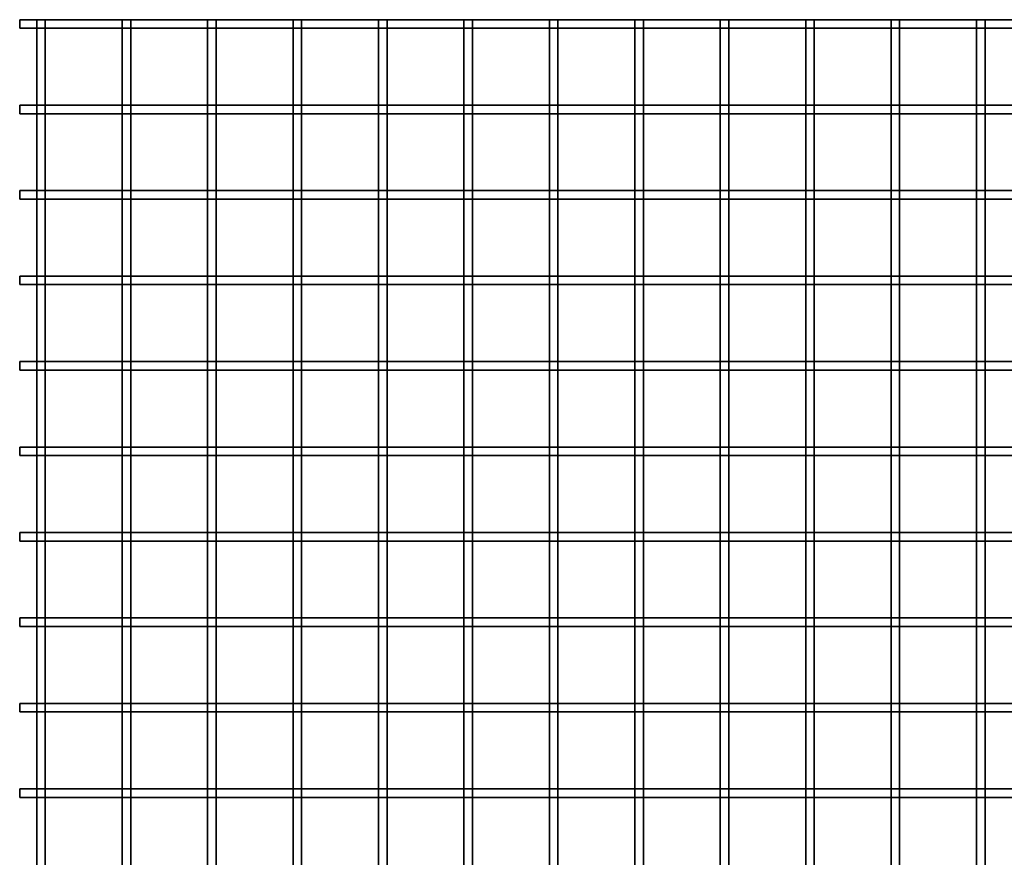
# Model space of a CAD drawing. Units: millimetres. Extents: x -302 to 66, y 3 to 154.
# Drawn here: x -159 to -102, y 105 to 154 of the extents above; entities that cross this region are included whole.
import ezdxf

# ---------------------------------------------------------------- set-up
doc = ezdxf.new("R2010")
doc.units = ezdxf.units.MM
doc.layers.get('0').update_dxf_attribs({"lineweight": 35})
doc.layers.add('Linia ciągła gruba', color=7, linetype='Continuous', lineweight=35)

# ---------------------------------------------------------------- blocks, each defined once
blk = doc.blocks.new('*X93')
for p, q in [((90.973, 0), (90.473, 0)), ((90.473, -0.5), (90.473, 0)), ((90.973, -0.5), (90.973, 0)), ((90.473, -5), (90.473, -0.5)), ((90.973, -5), (90.973, -0.5)), ((90.473, -5.5), (90.473, -5)), ((90.973, -5.5), (90.973, -5)), ((90.473, -10), (90.473, -5.5)), ((90.973, -10), (90.973, -5.5)), ((90.473, -10.5), (90.473, -10)), ((90.973, -10.5), (90.973, -10)), ((90.473, -15), (90.473, -10.5)), ((90.973, -15), (90.973, -10.5)), ((90.473, -15.5), (90.473, -15)), ((90.473, -20), (90.473, -15.5)), ((90.973, -15.5), (90.973, -15)), ((90.973, -20), (90.973, -15.5)), ((90.473, -20.5), (90.473, -20)), ((90.973, -20.5), (90.973, -20)), ((90.473, -25), (90.473, -20.5)), ((90.973, -25), (90.973, -20.5)), ((90.473, -25.5), (90.473, -25)), ((90.973, -25.5), (90.973, -25)), ((90.473, -30), (90.473, -25.5)), ((90.973, -30), (90.973, -25.5)), ((90.473, -30.5), (90.473, -30)), ((90.473, -35), (90.473, -30.5)), ((90.973, -30.5), (90.973, -30)), ((90.973, -35), (90.973, -30.5)), ((90.473, -35.5), (90.473, -35)), ((90.973, -35.5), (90.973, -35)), ((90.473, -40), (90.473, -35.5)), ((90.973, -40), (90.973, -35.5)), ((90.473, -40.5), (90.473, -40)), ((90.973, -40.5), (90.973, -40)), ((90.473, -45), (90.473, -40.5)), ((90.973, -45), (90.973, -40.5)), ((90.473, -45.5), (90.473, -45)), ((90.473, -50), (90.473, -45.5)), ((90.973, -45.5), (90.973, -45)), ((90.973, -50), (90.973, -45.5))]:
    blk.add_line(p, q)
blk = doc.blocks.new('*X94')
for p, q in [((85.473, -0.5), (85.473, 0)), ((85.973, 0), (85.473, 0)), ((85.973, -0.5), (85.973, 0)), ((85.473, -5), (85.473, -0.5)), ((85.973, -5), (85.973, -0.5)), ((85.473, -5.5), (85.473, -5)), ((85.973, -5.5), (85.973, -5)), ((85.473, -10), (85.473, -5.5)), ((85.973, -10), (85.973, -5.5)), ((85.473, -10.5), (85.473, -10)), ((85.973, -10.5), (85.973, -10)), ((85.473, -15), (85.473, -10.5)), ((85.973, -15), (85.973, -10.5)), ((85.473, -15.5), (85.473, -15)), ((85.473, -20), (85.473, -15.5)), ((85.973, -15.5), (85.973, -15)), ((85.973, -20), (85.973, -15.5)), ((85.473, -20.5), (85.473, -20)), ((85.973, -20.5), (85.973, -20)), ((85.473, -25), (85.473, -20.5)), ((85.973, -25), (85.973, -20.5)), ((85.473, -25.5), (85.473, -25)), ((85.973, -25.5), (85.973, -25)), ((85.473, -30), (85.473, -25.5)), ((85.973, -30), (85.973, -25.5)), ((85.473, -30.5), (85.473, -30)), ((85.473, -35), (85.473, -30.5)), ((85.973, -30.5), (85.973, -30)), ((85.973, -35), (85.973, -30.5)), ((85.473, -35.5), (85.473, -35)), ((85.973, -35.5), (85.973, -35)), ((85.473, -40), (85.473, -35.5)), ((85.973, -40), (85.973, -35.5)), ((85.473, -40.5), (85.473, -40)), ((85.973, -40.5), (85.973, -40)), ((85.473, -45), (85.473, -40.5)), ((85.973, -45), (85.973, -40.5)), ((85.473, -45.5), (85.473, -45)), ((85.473, -50), (85.473, -45.5)), ((85.973, -45.5), (85.973, -45)), ((85.973, -50), (85.973, -45.5))]:
    blk.add_line(p, q)
blk = doc.blocks.new('*X95')
for p, q in [((80.473, -0.5), (80.473, 0)), ((80.973, 0), (80.473, 0)), ((80.973, -0.5), (80.973, 0)), ((80.473, -5), (80.473, -0.5)), ((80.973, -5), (80.973, -0.5)), ((80.473, -5.5), (80.473, -5)), ((80.973, -5.5), (80.973, -5)), ((80.473, -10), (80.473, -5.5)), ((80.973, -10), (80.973, -5.5)), ((80.473, -10.5), (80.473, -10)), ((80.973, -10.5), (80.973, -10)), ((80.473, -15), (80.473, -10.5)), ((80.973, -15), (80.973, -10.5)), ((80.473, -15.5), (80.473, -15)), ((80.473, -20), (80.473, -15.5)), ((80.973, -15.5), (80.973, -15)), ((80.973, -20), (80.973, -15.5)), ((80.473, -20.5), (80.473, -20)), ((80.973, -20.5), (80.973, -20)), ((80.473, -25), (80.473, -20.5)), ((80.973, -25), (80.973, -20.5)), ((80.473, -25.5), (80.473, -25)), ((80.973, -25.5), (80.973, -25)), ((80.473, -30), (80.473, -25.5)), ((80.973, -30), (80.973, -25.5)), ((80.473, -30.5), (80.473, -30)), ((80.473, -35), (80.473, -30.5)), ((80.973, -30.5), (80.973, -30)), ((80.973, -35), (80.973, -30.5)), ((80.473, -35.5), (80.473, -35)), ((80.973, -35.5), (80.973, -35)), ((80.473, -40), (80.473, -35.5)), ((80.973, -40), (80.973, -35.5)), ((80.473, -40.5), (80.473, -40)), ((80.973, -40.5), (80.973, -40)), ((80.473, -45), (80.473, -40.5)), ((80.973, -45), (80.973, -40.5)), ((80.473, -45.5), (80.473, -45)), ((80.473, -50), (80.473, -45.5)), ((80.973, -45.5), (80.973, -45)), ((80.973, -50), (80.973, -45.5))]:
    blk.add_line(p, q)
blk = doc.blocks.new('*X96')
for p, q in [((75.973, 0), (75.473, 0)), ((75.473, -0.5), (75.473, 0)), ((75.973, -0.5), (75.973, 0)), ((75.473, -5), (75.473, -0.5)), ((75.973, -5), (75.973, -0.5)), ((75.473, -5.5), (75.473, -5)), ((75.973, -5.5), (75.973, -5)), ((75.473, -10), (75.473, -5.5)), ((75.973, -10), (75.973, -5.5)), ((75.473, -10.5), (75.473, -10)), ((75.973, -10.5), (75.973, -10)), ((75.473, -15), (75.473, -10.5)), ((75.973, -15), (75.973, -10.5)), ((75.473, -15.5), (75.473, -15)), ((75.473, -20), (75.473, -15.5)), ((75.973, -15.5), (75.973, -15)), ((75.973, -20), (75.973, -15.5)), ((75.473, -20.5), (75.473, -20)), ((75.973, -20.5), (75.973, -20)), ((75.473, -25), (75.473, -20.5)), ((75.973, -25), (75.973, -20.5)), ((75.473, -25.5), (75.473, -25)), ((75.973, -25.5), (75.973, -25)), ((75.473, -30), (75.473, -25.5)), ((75.973, -30), (75.973, -25.5)), ((75.473, -30.5), (75.473, -30)), ((75.473, -35), (75.473, -30.5)), ((75.973, -30.5), (75.973, -30)), ((75.973, -35), (75.973, -30.5)), ((75.473, -35.5), (75.473, -35)), ((75.973, -35.5), (75.973, -35)), ((75.473, -40), (75.473, -35.5)), ((75.973, -40), (75.973, -35.5)), ((75.473, -40.5), (75.473, -40)), ((75.973, -40.5), (75.973, -40)), ((75.473, -45), (75.473, -40.5)), ((75.973, -45), (75.973, -40.5)), ((75.473, -45.5), (75.473, -45)), ((75.473, -50), (75.473, -45.5)), ((75.973, -45.5), (75.973, -45)), ((75.973, -50), (75.973, -45.5))]:
    blk.add_line(p, q)
blk = doc.blocks.new('*X97')
for p, q in [((70.973, 0), (70.473, 0)), ((70.473, -0.5), (70.473, 0)), ((70.973, -0.5), (70.973, 0)), ((70.473, -5), (70.473, -0.5)), ((70.973, -5), (70.973, -0.5)), ((70.473, -5.5), (70.473, -5)), ((70.973, -5.5), (70.973, -5)), ((70.473, -10), (70.473, -5.5)), ((70.973, -10), (70.973, -5.5)), ((70.473, -10.5), (70.473, -10)), ((70.973, -10.5), (70.973, -10)), ((70.473, -15), (70.473, -10.5)), ((70.973, -15), (70.973, -10.5)), ((70.473, -15.5), (70.473, -15)), ((70.473, -20), (70.473, -15.5)), ((70.973, -15.5), (70.973, -15)), ((70.973, -20), (70.973, -15.5)), ((70.473, -20.5), (70.473, -20)), ((70.973, -20.5), (70.973, -20)), ((70.473, -25), (70.473, -20.5)), ((70.973, -25), (70.973, -20.5)), ((70.473, -25.5), (70.473, -25)), ((70.973, -25.5), (70.973, -25)), ((70.473, -30), (70.473, -25.5)), ((70.973, -30), (70.973, -25.5)), ((70.473, -30.5), (70.473, -30)), ((70.473, -35), (70.473, -30.5)), ((70.973, -30.5), (70.973, -30)), ((70.973, -35), (70.973, -30.5)), ((70.473, -35.5), (70.473, -35)), ((70.973, -35.5), (70.973, -35)), ((70.473, -40), (70.473, -35.5)), ((70.973, -40), (70.973, -35.5)), ((70.473, -40.5), (70.473, -40)), ((70.973, -40.5), (70.973, -40)), ((70.473, -45), (70.473, -40.5)), ((70.973, -45), (70.973, -40.5)), ((70.473, -45.5), (70.473, -45)), ((70.473, -50), (70.473, -45.5)), ((70.973, -45.5), (70.973, -45)), ((70.973, -50), (70.973, -45.5))]:
    blk.add_line(p, q)
blk = doc.blocks.new('*X98')
for p, q in [((65.973, 0), (65.473, 0)), ((65.473, -0.5), (65.473, 0)), ((65.973, -0.5), (65.973, 0)), ((65.473, -5), (65.473, -0.5)), ((65.973, -5), (65.973, -0.5)), ((65.473, -5.5), (65.473, -5)), ((65.973, -5.5), (65.973, -5)), ((65.473, -10), (65.473, -5.5)), ((65.973, -10), (65.973, -5.5)), ((65.473, -10.5), (65.473, -10)), ((65.973, -10.5), (65.973, -10)), ((65.473, -15), (65.473, -10.5)), ((65.973, -15), (65.973, -10.5)), ((65.473, -15.5), (65.473, -15)), ((65.473, -20), (65.473, -15.5)), ((65.973, -15.5), (65.973, -15)), ((65.973, -20), (65.973, -15.5)), ((65.473, -20.5), (65.473, -20)), ((65.973, -20.5), (65.973, -20)), ((65.473, -25), (65.473, -20.5)), ((65.973, -25), (65.973, -20.5)), ((65.473, -25.5), (65.473, -25)), ((65.973, -25.5), (65.973, -25)), ((65.473, -30), (65.473, -25.5)), ((65.973, -30), (65.973, -25.5)), ((65.473, -30.5), (65.473, -30)), ((65.473, -35), (65.473, -30.5)), ((65.973, -30.5), (65.973, -30)), ((65.973, -35), (65.973, -30.5)), ((65.473, -35.5), (65.473, -35)), ((65.973, -35.5), (65.973, -35)), ((65.473, -40), (65.473, -35.5)), ((65.973, -40), (65.973, -35.5)), ((65.473, -40.5), (65.473, -40)), ((65.973, -40.5), (65.973, -40)), ((65.473, -45), (65.473, -40.5)), ((65.973, -45), (65.973, -40.5)), ((65.473, -45.5), (65.473, -45)), ((65.473, -50), (65.473, -45.5)), ((65.973, -45.5), (65.973, -45)), ((65.973, -50), (65.973, -45.5))]:
    blk.add_line(p, q)
blk = doc.blocks.new('*X99')
for p, q in [((60.973, 0), (60.473, 0)), ((60.473, -0.5), (60.473, 0)), ((60.973, -0.5), (60.973, 0)), ((60.473, -5), (60.473, -0.5)), ((60.973, -5), (60.973, -0.5)), ((60.473, -5.5), (60.473, -5)), ((60.973, -5.5), (60.973, -5)), ((60.473, -10), (60.473, -5.5)), ((60.973, -10), (60.973, -5.5)), ((60.473, -10.5), (60.473, -10)), ((60.973, -10.5), (60.973, -10)), ((60.473, -15), (60.473, -10.5)), ((60.973, -15), (60.973, -10.5)), ((60.473, -15.5), (60.473, -15)), ((60.473, -20), (60.473, -15.5)), ((60.973, -15.5), (60.973, -15)), ((60.973, -20), (60.973, -15.5)), ((60.473, -20.5), (60.473, -20)), ((60.973, -20.5), (60.973, -20)), ((60.473, -25), (60.473, -20.5)), ((60.973, -25), (60.973, -20.5)), ((60.473, -25.5), (60.473, -25)), ((60.973, -25.5), (60.973, -25)), ((60.473, -30), (60.473, -25.5)), ((60.973, -30), (60.973, -25.5)), ((60.473, -30.5), (60.473, -30)), ((60.473, -35), (60.473, -30.5)), ((60.973, -30.5), (60.973, -30)), ((60.973, -35), (60.973, -30.5)), ((60.473, -35.5), (60.473, -35)), ((60.973, -35.5), (60.973, -35)), ((60.473, -40), (60.473, -35.5)), ((60.973, -40), (60.973, -35.5)), ((60.473, -40.5), (60.473, -40)), ((60.973, -40.5), (60.973, -40)), ((60.473, -45), (60.473, -40.5)), ((60.973, -45), (60.973, -40.5)), ((60.473, -45.5), (60.473, -45)), ((60.473, -50), (60.473, -45.5)), ((60.973, -45.5), (60.973, -45)), ((60.973, -50), (60.973, -45.5))]:
    blk.add_line(p, q)
blk = doc.blocks.new('*X100')
for p, q in [((55.973, 0), (55.473, 0)), ((55.473, -0.5), (55.473, 0)), ((55.973, -0.5), (55.973, 0)), ((55.473, -5), (55.473, -0.5)), ((55.973, -5), (55.973, -0.5)), ((55.473, -5.5), (55.473, -5)), ((55.973, -5.5), (55.973, -5)), ((55.473, -10), (55.473, -5.5)), ((55.973, -10), (55.973, -5.5)), ((55.473, -10.5), (55.473, -10)), ((55.973, -10.5), (55.973, -10)), ((55.473, -15), (55.473, -10.5)), ((55.973, -15), (55.973, -10.5)), ((55.473, -15.5), (55.473, -15)), ((55.473, -20), (55.473, -15.5)), ((55.973, -15.5), (55.973, -15)), ((55.973, -20), (55.973, -15.5)), ((55.473, -20.5), (55.473, -20)), ((55.973, -20.5), (55.973, -20)), ((55.473, -25), (55.473, -20.5)), ((55.973, -25), (55.973, -20.5)), ((55.473, -25.5), (55.473, -25)), ((55.973, -25.5), (55.973, -25)), ((55.473, -30), (55.473, -25.5)), ((55.973, -30), (55.973, -25.5)), ((55.473, -30.5), (55.473, -30)), ((55.473, -35), (55.473, -30.5)), ((55.973, -30.5), (55.973, -30)), ((55.973, -35), (55.973, -30.5)), ((55.473, -35.5), (55.473, -35)), ((55.973, -35.5), (55.973, -35)), ((55.473, -40), (55.473, -35.5)), ((55.973, -40), (55.973, -35.5)), ((55.473, -40.5), (55.473, -40)), ((55.973, -40.5), (55.973, -40)), ((55.473, -45), (55.473, -40.5)), ((55.973, -45), (55.973, -40.5)), ((55.473, -45.5), (55.473, -45)), ((55.473, -50), (55.473, -45.5)), ((55.973, -45.5), (55.973, -45)), ((55.973, -50), (55.973, -45.5))]:
    blk.add_line(p, q)
blk = doc.blocks.new('*X101')
for p, q in [((50.973, 0), (50.473, 0)), ((50.473, -0.5), (50.473, 0)), ((50.973, -0.5), (50.973, 0)), ((50.473, -5), (50.473, -0.5)), ((50.973, -5), (50.973, -0.5)), ((50.473, -5.5), (50.473, -5)), ((50.973, -5.5), (50.973, -5)), ((50.473, -10), (50.473, -5.5)), ((50.973, -10), (50.973, -5.5)), ((50.473, -10.5), (50.473, -10)), ((50.973, -10.5), (50.973, -10)), ((50.473, -15), (50.473, -10.5)), ((50.973, -15), (50.973, -10.5)), ((50.473, -15.5), (50.473, -15)), ((50.473, -20), (50.473, -15.5)), ((50.973, -15.5), (50.973, -15)), ((50.973, -20), (50.973, -15.5)), ((50.473, -20.5), (50.473, -20)), ((50.973, -20.5), (50.973, -20)), ((50.473, -25), (50.473, -20.5)), ((50.973, -25), (50.973, -20.5)), ((50.473, -25.5), (50.473, -25)), ((50.973, -25.5), (50.973, -25)), ((50.473, -30), (50.473, -25.5)), ((50.973, -30), (50.973, -25.5)), ((50.473, -30.5), (50.473, -30)), ((50.473, -35), (50.473, -30.5)), ((50.973, -30.5), (50.973, -30)), ((50.973, -35), (50.973, -30.5)), ((50.473, -35.5), (50.473, -35)), ((50.973, -35.5), (50.973, -35)), ((50.473, -40), (50.473, -35.5)), ((50.973, -40), (50.973, -35.5)), ((50.473, -40.5), (50.473, -40)), ((50.973, -40.5), (50.973, -40)), ((50.473, -45), (50.473, -40.5)), ((50.973, -45), (50.973, -40.5)), ((50.473, -45.5), (50.473, -45)), ((50.473, -50), (50.473, -45.5)), ((50.973, -45.5), (50.973, -45)), ((50.973, -50), (50.973, -45.5))]:
    blk.add_line(p, q)
blk = doc.blocks.new('*X102')
for p, q in [((45.973, 0), (45.473, 0)), ((45.473, -0.5), (45.473, 0)), ((45.973, -0.5), (45.973, 0)), ((45.473, -5), (45.473, -0.5)), ((45.973, -5), (45.973, -0.5)), ((45.473, -5.5), (45.473, -5)), ((45.973, -5.5), (45.973, -5)), ((45.473, -10), (45.473, -5.5)), ((45.973, -10), (45.973, -5.5)), ((45.473, -10.5), (45.473, -10)), ((45.973, -10.5), (45.973, -10)), ((45.473, -15), (45.473, -10.5)), ((45.973, -15), (45.973, -10.5)), ((45.473, -15.5), (45.473, -15)), ((45.473, -20), (45.473, -15.5)), ((45.973, -15.5), (45.973, -15)), ((45.973, -20), (45.973, -15.5)), ((45.473, -20.5), (45.473, -20)), ((45.973, -20.5), (45.973, -20)), ((45.473, -25), (45.473, -20.5)), ((45.973, -25), (45.973, -20.5)), ((45.473, -25.5), (45.473, -25)), ((45.973, -25.5), (45.973, -25)), ((45.473, -30), (45.473, -25.5)), ((45.973, -30), (45.973, -25.5)), ((45.473, -30.5), (45.473, -30)), ((45.473, -35), (45.473, -30.5)), ((45.973, -30.5), (45.973, -30)), ((45.973, -35), (45.973, -30.5)), ((45.473, -35.5), (45.473, -35)), ((45.973, -35.5), (45.973, -35)), ((45.473, -40), (45.473, -35.5)), ((45.973, -40), (45.973, -35.5)), ((45.473, -40.5), (45.473, -40)), ((45.973, -40.5), (45.973, -40)), ((45.473, -45), (45.473, -40.5)), ((45.973, -45), (45.973, -40.5)), ((45.473, -45.5), (45.473, -45)), ((45.473, -50), (45.473, -45.5)), ((45.973, -45.5), (45.973, -45)), ((45.973, -50), (45.973, -45.5))]:
    blk.add_line(p, q)
blk = doc.blocks.new('*X103')
for p, q in [((40.973, 0), (40.473, 0)), ((40.473, -0.5), (40.473, 0)), ((40.973, -0.5), (40.973, 0)), ((40.473, -5), (40.473, -0.5)), ((40.973, -5), (40.973, -0.5)), ((40.473, -5.5), (40.473, -5)), ((40.973, -5.5), (40.973, -5)), ((40.473, -10), (40.473, -5.5)), ((40.973, -10), (40.973, -5.5)), ((40.473, -10.5), (40.473, -10)), ((40.973, -10.5), (40.973, -10)), ((40.473, -15), (40.473, -10.5)), ((40.973, -15), (40.973, -10.5)), ((40.473, -15.5), (40.473, -15)), ((40.473, -20), (40.473, -15.5)), ((40.973, -15.5), (40.973, -15)), ((40.973, -20), (40.973, -15.5)), ((40.473, -20.5), (40.473, -20)), ((40.973, -20.5), (40.973, -20)), ((40.473, -25), (40.473, -20.5)), ((40.973, -25), (40.973, -20.5)), ((40.473, -25.5), (40.473, -25)), ((40.973, -25.5), (40.973, -25)), ((40.473, -30), (40.473, -25.5)), ((40.973, -30), (40.973, -25.5)), ((40.473, -30.5), (40.473, -30)), ((40.473, -35), (40.473, -30.5)), ((40.973, -30.5), (40.973, -30)), ((40.973, -35), (40.973, -30.5)), ((40.473, -35.5), (40.473, -35)), ((40.973, -35.5), (40.973, -35)), ((40.473, -40), (40.473, -35.5)), ((40.973, -40), (40.973, -35.5)), ((40.473, -40.5), (40.473, -40)), ((40.973, -40.5), (40.973, -40)), ((40.473, -45), (40.473, -40.5)), ((40.973, -45), (40.973, -40.5)), ((40.473, -45.5), (40.473, -45)), ((40.473, -50), (40.473, -45.5)), ((40.973, -45.5), (40.973, -45)), ((40.973, -50), (40.973, -45.5))]:
    blk.add_line(p, q)
blk = doc.blocks.new('*X114')
for p, q in [((34.473, -45.5), (34.473, -45)), ((35.473, -45), (34.473, -45)), ((35.473, -45.5), (34.473, -45.5)), ((35.973, -45), (35.473, -45)), ((35.973, -45.5), (35.473, -45.5)), ((40.473, -45), (35.973, -45)), ((40.473, -45.5), (35.973, -45.5)), ((40.973, -45), (40.473, -45)), ((40.973, -45.5), (40.473, -45.5)), ((45.473, -45), (40.973, -45)), ((45.473, -45.5), (40.973, -45.5)), ((45.973, -45), (45.473, -45)), ((45.973, -45.5), (45.473, -45.5)), ((50.473, -45), (45.973, -45)), ((50.473, -45.5), (45.973, -45.5)), ((50.973, -45), (50.473, -45)), ((50.973, -45.5), (50.473, -45.5)), ((55.473, -45), (50.973, -45)), ((55.473, -45.5), (50.973, -45.5)), ((55.973, -45), (55.473, -45)), ((55.973, -45.5), (55.473, -45.5)), ((60.473, -45), (55.973, -45)), ((60.473, -45.5), (55.973, -45.5)), ((60.973, -45), (60.473, -45)), ((60.973, -45.5), (60.473, -45.5)), ((65.473, -45), (60.973, -45)), ((65.473, -45.5), (60.973, -45.5)), ((65.973, -45), (65.473, -45)), ((65.973, -45.5), (65.473, -45.5)), ((70.473, -45), (65.973, -45)), ((70.473, -45.5), (65.973, -45.5)), ((70.973, -45), (70.473, -45)), ((70.973, -45.5), (70.473, -45.5)), ((75.473, -45), (70.973, -45)), ((75.473, -45.5), (70.973, -45.5)), ((75.973, -45), (75.473, -45)), ((75.973, -45.5), (75.473, -45.5)), ((80.473, -45), (75.973, -45)), ((80.473, -45.5), (75.973, -45.5)), ((80.973, -45), (80.473, -45)), ((80.973, -45.5), (80.473, -45.5)), ((85.473, -45), (80.973, -45)), ((85.473, -45.5), (80.973, -45.5)), ((85.973, -45), (85.473, -45)), ((85.973, -45.5), (85.473, -45.5)), ((90.473, -45), (85.973, -45)), ((90.473, -45.5), (85.973, -45.5)), ((90.973, -45), (90.473, -45)), ((90.973, -45.5), (90.473, -45.5)), ((95.473, -45), (90.973, -45)), ((95.473, -45.5), (90.973, -45.5))]:
    blk.add_line(p, q)
blk = doc.blocks.new('*X115')
for p, q in [((34.473, -40.5), (34.473, -40)), ((35.473, -40), (34.473, -40)), ((35.973, -40), (35.473, -40)), ((40.473, -40), (35.973, -40)), ((40.973, -40), (40.473, -40)), ((45.473, -40), (40.973, -40)), ((45.973, -40), (45.473, -40)), ((50.473, -40), (45.973, -40)), ((50.973, -40), (50.473, -40)), ((55.473, -40), (50.973, -40)), ((55.973, -40), (55.473, -40)), ((60.473, -40), (55.973, -40)), ((60.973, -40), (60.473, -40)), ((65.473, -40), (60.973, -40)), ((65.973, -40), (65.473, -40)), ((70.473, -40), (65.973, -40)), ((70.973, -40), (70.473, -40)), ((75.473, -40), (70.973, -40)), ((75.973, -40), (75.473, -40)), ((80.473, -40), (75.973, -40)), ((80.973, -40), (80.473, -40)), ((85.473, -40), (80.973, -40)), ((85.973, -40), (85.473, -40)), ((90.473, -40), (85.973, -40)), ((90.973, -40), (90.473, -40)), ((95.473, -40), (90.973, -40)), ((35.473, -40.5), (34.473, -40.5)), ((35.973, -40.5), (35.473, -40.5)), ((40.473, -40.5), (35.973, -40.5)), ((40.973, -40.5), (40.473, -40.5)), ((45.473, -40.5), (40.973, -40.5)), ((45.973, -40.5), (45.473, -40.5)), ((50.473, -40.5), (45.973, -40.5)), ((50.973, -40.5), (50.473, -40.5)), ((55.473, -40.5), (50.973, -40.5)), ((55.973, -40.5), (55.473, -40.5)), ((60.473, -40.5), (55.973, -40.5)), ((60.973, -40.5), (60.473, -40.5)), ((65.473, -40.5), (60.973, -40.5)), ((65.973, -40.5), (65.473, -40.5)), ((70.473, -40.5), (65.973, -40.5)), ((70.973, -40.5), (70.473, -40.5)), ((75.473, -40.5), (70.973, -40.5)), ((75.973, -40.5), (75.473, -40.5)), ((80.473, -40.5), (75.973, -40.5)), ((80.973, -40.5), (80.473, -40.5)), ((85.473, -40.5), (80.973, -40.5)), ((85.973, -40.5), (85.473, -40.5)), ((90.473, -40.5), (85.973, -40.5)), ((90.973, -40.5), (90.473, -40.5)), ((95.473, -40.5), (90.973, -40.5))]:
    blk.add_line(p, q)
blk = doc.blocks.new('*X116')
for p, q in [((34.473, -35.5), (34.473, -35)), ((35.473, -35), (34.473, -35)), ((35.973, -35), (35.473, -35)), ((40.473, -35), (35.973, -35)), ((40.973, -35), (40.473, -35)), ((45.473, -35), (40.973, -35)), ((45.973, -35), (45.473, -35)), ((50.473, -35), (45.973, -35)), ((50.973, -35), (50.473, -35)), ((55.473, -35), (50.973, -35)), ((55.973, -35), (55.473, -35)), ((60.473, -35), (55.973, -35)), ((60.973, -35), (60.473, -35)), ((65.473, -35), (60.973, -35)), ((65.973, -35), (65.473, -35)), ((70.473, -35), (65.973, -35)), ((70.973, -35), (70.473, -35)), ((75.473, -35), (70.973, -35)), ((75.973, -35), (75.473, -35)), ((80.473, -35), (75.973, -35)), ((80.973, -35), (80.473, -35)), ((85.473, -35), (80.973, -35)), ((85.973, -35), (85.473, -35)), ((90.473, -35), (85.973, -35)), ((90.973, -35), (90.473, -35)), ((95.473, -35), (90.973, -35)), ((35.473, -35.5), (34.473, -35.5)), ((35.973, -35.5), (35.473, -35.5)), ((40.473, -35.5), (35.973, -35.5)), ((40.973, -35.5), (40.473, -35.5)), ((45.473, -35.5), (40.973, -35.5)), ((45.973, -35.5), (45.473, -35.5)), ((50.473, -35.5), (45.973, -35.5)), ((50.973, -35.5), (50.473, -35.5)), ((55.473, -35.5), (50.973, -35.5)), ((55.973, -35.5), (55.473, -35.5)), ((60.473, -35.5), (55.973, -35.5)), ((60.973, -35.5), (60.473, -35.5)), ((65.473, -35.5), (60.973, -35.5)), ((65.973, -35.5), (65.473, -35.5)), ((70.473, -35.5), (65.973, -35.5)), ((70.973, -35.5), (70.473, -35.5)), ((75.473, -35.5), (70.973, -35.5)), ((75.973, -35.5), (75.473, -35.5)), ((80.473, -35.5), (75.973, -35.5)), ((80.973, -35.5), (80.473, -35.5)), ((85.473, -35.5), (80.973, -35.5)), ((85.973, -35.5), (85.473, -35.5)), ((90.473, -35.5), (85.973, -35.5)), ((90.973, -35.5), (90.473, -35.5)), ((95.473, -35.5), (90.973, -35.5))]:
    blk.add_line(p, q)
blk = doc.blocks.new('*X117')
for p, q in [((34.473, -30.5), (34.473, -30)), ((35.473, -30), (34.473, -30)), ((35.473, -30.5), (34.473, -30.5)), ((35.973, -30), (35.473, -30)), ((35.973, -30.5), (35.473, -30.5)), ((40.473, -30), (35.973, -30)), ((40.473, -30.5), (35.973, -30.5)), ((40.973, -30), (40.473, -30)), ((40.973, -30.5), (40.473, -30.5)), ((45.473, -30), (40.973, -30)), ((45.473, -30.5), (40.973, -30.5)), ((45.973, -30), (45.473, -30)), ((45.973, -30.5), (45.473, -30.5)), ((50.473, -30), (45.973, -30)), ((50.473, -30.5), (45.973, -30.5)), ((50.973, -30), (50.473, -30)), ((50.973, -30.5), (50.473, -30.5)), ((55.473, -30), (50.973, -30)), ((55.473, -30.5), (50.973, -30.5)), ((55.973, -30), (55.473, -30)), ((55.973, -30.5), (55.473, -30.5)), ((60.473, -30), (55.973, -30)), ((60.473, -30.5), (55.973, -30.5)), ((60.973, -30), (60.473, -30)), ((60.973, -30.5), (60.473, -30.5)), ((65.473, -30), (60.973, -30)), ((65.473, -30.5), (60.973, -30.5)), ((65.973, -30), (65.473, -30)), ((65.973, -30.5), (65.473, -30.5)), ((70.473, -30), (65.973, -30)), ((70.473, -30.5), (65.973, -30.5)), ((70.973, -30), (70.473, -30)), ((70.973, -30.5), (70.473, -30.5)), ((75.473, -30), (70.973, -30)), ((75.473, -30.5), (70.973, -30.5)), ((75.973, -30), (75.473, -30)), ((75.973, -30.5), (75.473, -30.5)), ((80.473, -30), (75.973, -30)), ((80.473, -30.5), (75.973, -30.5)), ((80.973, -30), (80.473, -30)), ((80.973, -30.5), (80.473, -30.5)), ((85.473, -30), (80.973, -30)), ((85.473, -30.5), (80.973, -30.5)), ((85.973, -30), (85.473, -30)), ((85.973, -30.5), (85.473, -30.5)), ((90.473, -30), (85.973, -30)), ((90.473, -30.5), (85.973, -30.5)), ((90.973, -30), (90.473, -30)), ((90.973, -30.5), (90.473, -30.5)), ((95.473, -30), (90.973, -30)), ((95.473, -30.5), (90.973, -30.5))]:
    blk.add_line(p, q)
blk = doc.blocks.new('*X118')
for p, q in [((34.473, -25.5), (34.473, -25)), ((35.473, -25), (34.473, -25)), ((35.973, -25), (35.473, -25)), ((40.473, -25), (35.973, -25)), ((40.973, -25), (40.473, -25)), ((45.473, -25), (40.973, -25)), ((45.973, -25), (45.473, -25)), ((50.473, -25), (45.973, -25)), ((50.973, -25), (50.473, -25)), ((55.473, -25), (50.973, -25)), ((55.973, -25), (55.473, -25)), ((60.473, -25), (55.973, -25)), ((60.973, -25), (60.473, -25)), ((65.473, -25), (60.973, -25)), ((65.973, -25), (65.473, -25)), ((70.473, -25), (65.973, -25)), ((70.973, -25), (70.473, -25)), ((75.473, -25), (70.973, -25)), ((75.973, -25), (75.473, -25)), ((80.473, -25), (75.973, -25)), ((80.973, -25), (80.473, -25)), ((85.473, -25), (80.973, -25)), ((85.973, -25), (85.473, -25)), ((90.473, -25), (85.973, -25)), ((90.973, -25), (90.473, -25)), ((95.473, -25), (90.973, -25)), ((35.473, -25.5), (34.473, -25.5)), ((35.973, -25.5), (35.473, -25.5)), ((40.473, -25.5), (35.973, -25.5)), ((40.973, -25.5), (40.473, -25.5)), ((45.473, -25.5), (40.973, -25.5)), ((45.973, -25.5), (45.473, -25.5)), ((50.473, -25.5), (45.973, -25.5)), ((50.973, -25.5), (50.473, -25.5)), ((55.473, -25.5), (50.973, -25.5)), ((55.973, -25.5), (55.473, -25.5)), ((60.473, -25.5), (55.973, -25.5)), ((60.973, -25.5), (60.473, -25.5)), ((65.473, -25.5), (60.973, -25.5)), ((65.973, -25.5), (65.473, -25.5)), ((70.473, -25.5), (65.973, -25.5)), ((70.973, -25.5), (70.473, -25.5)), ((75.473, -25.5), (70.973, -25.5)), ((75.973, -25.5), (75.473, -25.5)), ((80.473, -25.5), (75.973, -25.5)), ((80.973, -25.5), (80.473, -25.5)), ((85.473, -25.5), (80.973, -25.5)), ((85.973, -25.5), (85.473, -25.5)), ((90.473, -25.5), (85.973, -25.5)), ((90.973, -25.5), (90.473, -25.5)), ((95.473, -25.5), (90.973, -25.5))]:
    blk.add_line(p, q)
blk = doc.blocks.new('*X119')
for p, q in [((34.473, -20.5), (34.473, -20)), ((35.473, -20), (34.473, -20)), ((35.973, -20), (35.473, -20)), ((40.473, -20), (35.973, -20)), ((40.973, -20), (40.473, -20)), ((45.473, -20), (40.973, -20)), ((45.973, -20), (45.473, -20)), ((50.473, -20), (45.973, -20)), ((50.973, -20), (50.473, -20)), ((55.473, -20), (50.973, -20)), ((55.973, -20), (55.473, -20)), ((60.473, -20), (55.973, -20)), ((60.973, -20), (60.473, -20)), ((65.473, -20), (60.973, -20)), ((65.973, -20), (65.473, -20)), ((70.473, -20), (65.973, -20)), ((70.973, -20), (70.473, -20)), ((75.473, -20), (70.973, -20)), ((75.973, -20), (75.473, -20)), ((80.473, -20), (75.973, -20)), ((80.973, -20), (80.473, -20)), ((85.473, -20), (80.973, -20)), ((85.973, -20), (85.473, -20)), ((90.473, -20), (85.973, -20)), ((90.973, -20), (90.473, -20)), ((95.473, -20), (90.973, -20)), ((35.473, -20.5), (34.473, -20.5)), ((35.973, -20.5), (35.473, -20.5)), ((40.473, -20.5), (35.973, -20.5)), ((40.973, -20.5), (40.473, -20.5)), ((45.473, -20.5), (40.973, -20.5)), ((45.973, -20.5), (45.473, -20.5)), ((50.473, -20.5), (45.973, -20.5)), ((50.973, -20.5), (50.473, -20.5)), ((55.473, -20.5), (50.973, -20.5)), ((55.973, -20.5), (55.473, -20.5)), ((60.473, -20.5), (55.973, -20.5)), ((60.973, -20.5), (60.473, -20.5)), ((65.473, -20.5), (60.973, -20.5)), ((65.973, -20.5), (65.473, -20.5)), ((70.473, -20.5), (65.973, -20.5)), ((70.973, -20.5), (70.473, -20.5)), ((75.473, -20.5), (70.973, -20.5)), ((75.973, -20.5), (75.473, -20.5)), ((80.473, -20.5), (75.973, -20.5)), ((80.973, -20.5), (80.473, -20.5)), ((85.473, -20.5), (80.973, -20.5)), ((85.973, -20.5), (85.473, -20.5)), ((90.473, -20.5), (85.973, -20.5)), ((90.973, -20.5), (90.473, -20.5)), ((95.473, -20.5), (90.973, -20.5))]:
    blk.add_line(p, q)
blk = doc.blocks.new('*X120')
for p, q in [((34.473, -15.5), (34.473, -15)), ((35.473, -15), (34.473, -15)), ((35.473, -15.5), (34.473, -15.5)), ((35.973, -15), (35.473, -15)), ((35.973, -15.5), (35.473, -15.5)), ((40.473, -15), (35.973, -15)), ((40.473, -15.5), (35.973, -15.5)), ((40.973, -15), (40.473, -15)), ((40.973, -15.5), (40.473, -15.5)), ((45.473, -15), (40.973, -15)), ((45.473, -15.5), (40.973, -15.5)), ((45.973, -15), (45.473, -15)), ((45.973, -15.5), (45.473, -15.5)), ((50.473, -15), (45.973, -15)), ((50.473, -15.5), (45.973, -15.5)), ((50.973, -15), (50.473, -15)), ((50.973, -15.5), (50.473, -15.5)), ((55.473, -15), (50.973, -15)), ((55.473, -15.5), (50.973, -15.5)), ((55.973, -15), (55.473, -15)), ((55.973, -15.5), (55.473, -15.5)), ((60.473, -15), (55.973, -15)), ((60.473, -15.5), (55.973, -15.5)), ((60.973, -15), (60.473, -15)), ((60.973, -15.5), (60.473, -15.5)), ((65.473, -15), (60.973, -15)), ((65.473, -15.5), (60.973, -15.5)), ((65.973, -15), (65.473, -15)), ((65.973, -15.5), (65.473, -15.5)), ((70.473, -15), (65.973, -15)), ((70.473, -15.5), (65.973, -15.5)), ((70.973, -15), (70.473, -15)), ((70.973, -15.5), (70.473, -15.5)), ((75.473, -15), (70.973, -15)), ((75.473, -15.5), (70.973, -15.5)), ((75.973, -15), (75.473, -15)), ((75.973, -15.5), (75.473, -15.5)), ((80.473, -15), (75.973, -15)), ((80.473, -15.5), (75.973, -15.5)), ((80.973, -15), (80.473, -15)), ((80.973, -15.5), (80.473, -15.5)), ((85.473, -15), (80.973, -15)), ((85.473, -15.5), (80.973, -15.5)), ((85.973, -15), (85.473, -15)), ((85.973, -15.5), (85.473, -15.5)), ((90.473, -15), (85.973, -15)), ((90.473, -15.5), (85.973, -15.5)), ((90.973, -15), (90.473, -15)), ((90.973, -15.5), (90.473, -15.5)), ((95.473, -15), (90.973, -15)), ((95.473, -15.5), (90.973, -15.5))]:
    blk.add_line(p, q)
blk = doc.blocks.new('*X121')
for p, q in [((34.473, -10.5), (34.473, -10)), ((35.473, -10), (34.473, -10)), ((35.973, -10), (35.473, -10)), ((40.473, -10), (35.973, -10)), ((40.973, -10), (40.473, -10)), ((45.473, -10), (40.973, -10)), ((45.973, -10), (45.473, -10)), ((50.473, -10), (45.973, -10)), ((50.973, -10), (50.473, -10)), ((55.473, -10), (50.973, -10)), ((55.973, -10), (55.473, -10)), ((60.473, -10), (55.973, -10)), ((60.973, -10), (60.473, -10)), ((65.473, -10), (60.973, -10)), ((65.973, -10), (65.473, -10)), ((70.473, -10), (65.973, -10)), ((70.973, -10), (70.473, -10)), ((75.473, -10), (70.973, -10)), ((75.973, -10), (75.473, -10)), ((80.473, -10), (75.973, -10)), ((80.973, -10), (80.473, -10)), ((85.473, -10), (80.973, -10)), ((85.973, -10), (85.473, -10)), ((90.473, -10), (85.973, -10)), ((90.973, -10), (90.473, -10)), ((95.473, -10), (90.973, -10)), ((35.473, -10.5), (34.473, -10.5)), ((35.973, -10.5), (35.473, -10.5)), ((40.473, -10.5), (35.973, -10.5)), ((40.973, -10.5), (40.473, -10.5)), ((45.473, -10.5), (40.973, -10.5)), ((45.973, -10.5), (45.473, -10.5)), ((50.473, -10.5), (45.973, -10.5)), ((50.973, -10.5), (50.473, -10.5)), ((55.473, -10.5), (50.973, -10.5)), ((55.973, -10.5), (55.473, -10.5)), ((60.473, -10.5), (55.973, -10.5)), ((60.973, -10.5), (60.473, -10.5)), ((65.473, -10.5), (60.973, -10.5)), ((65.973, -10.5), (65.473, -10.5)), ((70.473, -10.5), (65.973, -10.5)), ((70.973, -10.5), (70.473, -10.5)), ((75.473, -10.5), (70.973, -10.5)), ((75.973, -10.5), (75.473, -10.5)), ((80.473, -10.5), (75.973, -10.5)), ((80.973, -10.5), (80.473, -10.5)), ((85.473, -10.5), (80.973, -10.5)), ((85.973, -10.5), (85.473, -10.5)), ((90.473, -10.5), (85.973, -10.5)), ((90.973, -10.5), (90.473, -10.5)), ((95.473, -10.5), (90.973, -10.5))]:
    blk.add_line(p, q)
blk = doc.blocks.new('*X122')
for p, q in [((34.473, -5.5), (34.473, -5)), ((35.473, -5), (34.473, -5)), ((35.973, -5), (35.473, -5)), ((40.473, -5), (35.973, -5)), ((40.973, -5), (40.473, -5)), ((45.473, -5), (40.973, -5)), ((45.973, -5), (45.473, -5)), ((50.473, -5), (45.973, -5)), ((50.973, -5), (50.473, -5)), ((55.473, -5), (50.973, -5)), ((55.973, -5), (55.473, -5)), ((60.473, -5), (55.973, -5)), ((60.973, -5), (60.473, -5)), ((65.473, -5), (60.973, -5)), ((65.973, -5), (65.473, -5)), ((70.473, -5), (65.973, -5)), ((70.973, -5), (70.473, -5)), ((75.473, -5), (70.973, -5)), ((75.973, -5), (75.473, -5)), ((80.473, -5), (75.973, -5)), ((80.973, -5), (80.473, -5)), ((85.473, -5), (80.973, -5)), ((85.973, -5), (85.473, -5)), ((90.473, -5), (85.973, -5)), ((90.973, -5), (90.473, -5)), ((95.473, -5), (90.973, -5)), ((35.473, -5.5), (34.473, -5.5)), ((35.973, -5.5), (35.473, -5.5)), ((40.473, -5.5), (35.973, -5.5)), ((40.973, -5.5), (40.473, -5.5)), ((45.473, -5.5), (40.973, -5.5)), ((45.973, -5.5), (45.473, -5.5)), ((50.473, -5.5), (45.973, -5.5)), ((50.973, -5.5), (50.473, -5.5)), ((55.473, -5.5), (50.973, -5.5)), ((55.973, -5.5), (55.473, -5.5)), ((60.473, -5.5), (55.973, -5.5)), ((60.973, -5.5), (60.473, -5.5)), ((65.473, -5.5), (60.973, -5.5)), ((65.973, -5.5), (65.473, -5.5)), ((70.473, -5.5), (65.973, -5.5)), ((70.973, -5.5), (70.473, -5.5)), ((75.473, -5.5), (70.973, -5.5)), ((75.973, -5.5), (75.473, -5.5)), ((80.473, -5.5), (75.973, -5.5)), ((80.973, -5.5), (80.473, -5.5)), ((85.473, -5.5), (80.973, -5.5)), ((85.973, -5.5), (85.473, -5.5)), ((90.473, -5.5), (85.973, -5.5)), ((90.973, -5.5), (90.473, -5.5)), ((95.473, -5.5), (90.973, -5.5))]:
    blk.add_line(p, q)
blk = doc.blocks.new('*X123')
for p, q in [((35.973, 0), (35.473, 0)), ((35.473, -0.5), (35.473, 0)), ((35.973, -0.5), (35.973, 0)), ((35.473, -5), (35.473, -0.5)), ((35.973, -5), (35.973, -0.5)), ((35.473, -5.5), (35.473, -5)), ((35.973, -5.5), (35.973, -5)), ((35.473, -10), (35.473, -5.5)), ((35.973, -10), (35.973, -5.5)), ((35.473, -10.5), (35.473, -10)), ((35.973, -10.5), (35.973, -10)), ((35.473, -15), (35.473, -10.5)), ((35.973, -15), (35.973, -10.5)), ((35.473, -15.5), (35.473, -15)), ((35.473, -20), (35.473, -15.5)), ((35.973, -15.5), (35.973, -15)), ((35.973, -20), (35.973, -15.5)), ((35.473, -20.5), (35.473, -20)), ((35.973, -20.5), (35.973, -20)), ((35.473, -25), (35.473, -20.5)), ((35.973, -25), (35.973, -20.5)), ((35.473, -25.5), (35.473, -25)), ((35.973, -25.5), (35.973, -25)), ((35.473, -30), (35.473, -25.5)), ((35.973, -30), (35.973, -25.5)), ((35.473, -30.5), (35.473, -30)), ((35.473, -35), (35.473, -30.5)), ((35.973, -30.5), (35.973, -30)), ((35.973, -35), (35.973, -30.5)), ((35.473, -35.5), (35.473, -35)), ((35.973, -35.5), (35.973, -35)), ((35.473, -40), (35.473, -35.5)), ((35.973, -40), (35.973, -35.5)), ((35.473, -40.5), (35.473, -40)), ((35.973, -40.5), (35.973, -40)), ((35.473, -45), (35.473, -40.5)), ((35.973, -45), (35.973, -40.5)), ((35.473, -45.5), (35.473, -45)), ((35.473, -50), (35.473, -45.5)), ((35.973, -45.5), (35.973, -45)), ((35.973, -50), (35.973, -45.5))]:
    blk.add_line(p, q)
blk = doc.blocks.new('*X124')
for p, q in [((34.473, -0.5), (34.473, 0)), ((35.473, 0), (34.473, 0)), ((35.973, 0), (35.473, 0)), ((40.473, 0), (35.973, 0)), ((40.973, 0), (40.473, 0)), ((45.473, 0), (40.973, 0)), ((45.973, 0), (45.473, 0)), ((50.473, 0), (45.973, 0)), ((50.973, 0), (50.473, 0)), ((55.473, 0), (50.973, 0)), ((55.973, 0), (55.473, 0)), ((60.473, 0), (55.973, 0)), ((60.973, 0), (60.473, 0)), ((65.473, 0), (60.973, 0)), ((65.973, 0), (65.473, 0)), ((70.473, 0), (65.973, 0)), ((70.973, 0), (70.473, 0)), ((75.473, 0), (70.973, 0)), ((75.973, 0), (75.473, 0)), ((80.473, 0), (75.973, 0)), ((80.973, 0), (80.473, 0)), ((85.473, 0), (80.973, 0)), ((85.973, 0), (85.473, 0)), ((90.473, 0), (85.973, 0)), ((90.973, 0), (90.473, 0)), ((95.473, 0), (90.973, 0)), ((35.473, -0.5), (34.473, -0.5)), ((35.973, -0.5), (35.473, -0.5)), ((40.473, -0.5), (35.973, -0.5)), ((40.973, -0.5), (40.473, -0.5)), ((45.473, -0.5), (40.973, -0.5)), ((45.973, -0.5), (45.473, -0.5)), ((50.473, -0.5), (45.973, -0.5)), ((50.973, -0.5), (50.473, -0.5)), ((55.473, -0.5), (50.973, -0.5)), ((55.973, -0.5), (55.473, -0.5)), ((60.473, -0.5), (55.973, -0.5)), ((60.973, -0.5), (60.473, -0.5)), ((65.473, -0.5), (60.973, -0.5)), ((65.973, -0.5), (65.473, -0.5)), ((70.473, -0.5), (65.973, -0.5)), ((70.973, -0.5), (70.473, -0.5)), ((75.473, -0.5), (70.973, -0.5)), ((75.973, -0.5), (75.473, -0.5)), ((80.473, -0.5), (75.973, -0.5)), ((80.973, -0.5), (80.473, -0.5)), ((85.473, -0.5), (80.973, -0.5)), ((85.973, -0.5), (85.473, -0.5)), ((90.473, -0.5), (85.973, -0.5)), ((90.973, -0.5), (90.473, -0.5)), ((95.473, -0.5), (90.973, -0.5))]:
    blk.add_line(p, q)
blk = doc.blocks.new('*X46')
at = {"color": 0, "linetype": 'ByBlock'}
for name in ['*X124', '*X123', '*X103', '*X102', '*X101', '*X100', '*X99', '*X98', '*X97', '*X96', '*X95', '*X94', '*X93', '*X122', '*X121', '*X120', '*X119', '*X118', '*X117', '*X116', '*X115', '*X114']:
    blk.add_blockref(name, (0, 0), dxfattribs=at)

msp = doc.modelspace()

# ---------------------------------------------------------------- block references
at = {"layer": 'Linia ciągła gruba'}
msp.add_blockref('*X46', (-193.706, 154.218), dxfattribs=at)

doc.saveas('drawing.dxf')
